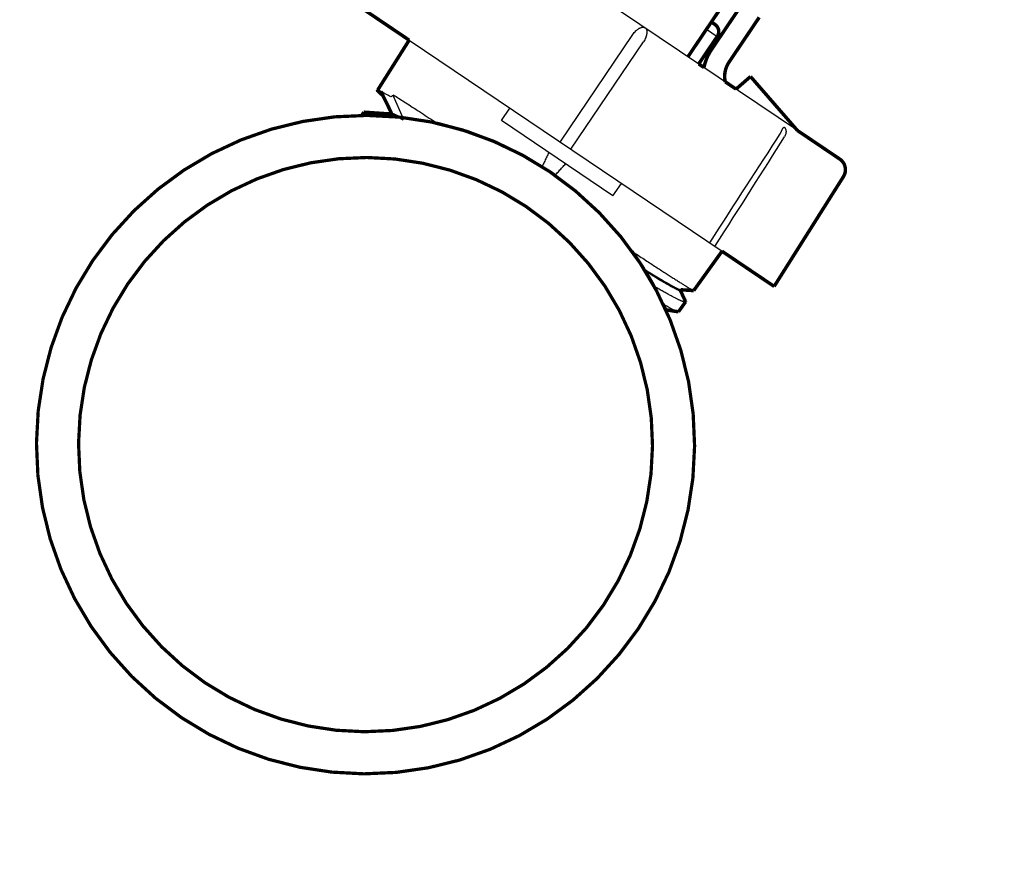
# Model space of a CAD drawing. Units: inches. Extents: x -20.1 to 35.6, y -5.5 to 16.8.
# Drawn here: x -11.4 to -11.4, y 13.5 to 13.6 of the extents above; entities that cross this region are included whole.
import ezdxf
from ezdxf import colors
from ezdxf.entities.mleader import LeaderData, LeaderLine
from ezdxf.math import Vec2, Vec3

# ---------------------------------------------------------------- set-up
doc = ezdxf.new("R2010")
doc.units = ezdxf.units.IN
doc.header["$LTSCALE"] = 0.605
doc.header["$MEASUREMENT"] = 0
doc.header["$PDMODE"] = 3
doc.header["$PDSIZE"] = 0.3125
doc.layers.get('0').update_dxf_attribs({"linetype": 'CONTINUOUS'})
doc.layers.get('Defpoints').update_dxf_attribs({"linetype": 'CONTINUOUS'})
doc.layers.add('12_COMPONENTS', color=7, linetype='CONTINUOUS')
doc.styles.add('SIMPLEX', font='txt', dxfattribs={"width": 0.8})
doc.styles.get("Standard").update_dxf_attribs({"font": 'txt', "width": 0.8})
doc.dimstyles.new('Copy(2) of DIMSTYLE_1', dxfattribs={"dimtxt": 0.12, "dimasz": 0.07, "dimexe": 0.1, "dimexo": 0.1, "dimgap": 0.05, "dimtad": 0, "dimtih": 1, "dimtoh": 1, "dimdec": 5, "dimzin": 4, "dimdsep": 46, "dimtxsty": 'SIMPLEX', "dimblk": '_FILLED', "dimcen": 0.09, "dimadec": 0, "dimazin": 0, "dimtp": 0.005, "dimtm": 0.005, "dimtfac": 1, "dimtdec": 5, "dimtofl": 0, "dimtmove": 0, "dimatfit": 3, "dimldrblk": '_FILLED', "dimfxl": 1, "dimtolj": 1, "dimtzin": 4, "dimarcsym": 0})

# ---------------------------------------------------------------- blocks, each defined once
blk = doc.blocks.new('_FILLED')
at = {"color": 0, "linetype": 'ByBlock'}
blk.add_solid([(0, 0), (-1, 0.1666666667), (-1, -0.1666666667)], dxfattribs=at)
blk = doc.blocks.new('*D39')
at = {"color": 0, "linetype": 'Continuous', "lineweight": -2, "transparency": 16777216}
for p, q in [((-11.86877974682032, 13.93719689307751), (-11.86877974682032, 13.15544176412397)), ((-12.1492465944782, 13.75021899463893), (-12.1492465944782, 13.15544176412397)), ((-12.0792465944782, 13.25544176412397), (-11.93877974682032, 13.25544176412397)), ((-11.86877974682032, 13.25544176412397), (-11.79877974682032, 13.25544176412397))]:
    blk.add_line(p, q, dxfattribs=at)
at = {"layer": 'Defpoints', "color": 0, "linetype": 'Continuous', "lineweight": 50, "transparency": 16777216}
for p in [(-11.86877974682032, 14.03719689307751), (-12.1492465944782, 13.85021899463893), (-11.86877974682032, 13.25544176412397)]:
    blk.add_point(p, dxfattribs=at)
at = {"color": 0, "linetype": 'Continuous', "lineweight": -2, "transparency": 16777216, "xscale": 0.07, "yscale": 0.07, "zscale": 0.07, "rotation": 180}
blk.add_blockref('_FILLED', (-12.1492465944782, 13.25544176412397), dxfattribs=at)
at = {"color": 0, "linetype": 'Continuous', "lineweight": -2, "transparency": 16777216, "xscale": 0.07, "yscale": 0.07, "zscale": 0.07}
blk.add_blockref('_FILLED', (-11.86877974682032, 13.25544176412397), dxfattribs=at)
at = {"color": 0, "linetype": 'Continuous', "lineweight": 50, "transparency": 16777216, "insert": (-11.46447954398056, 13.25544176412397), "char_height": 0.12, "attachment_point": 5, "style": 'SIMPLEX'}
blk.add_mtext('\\A1;Max. 7\'-6"', dxfattribs=at)

msp = doc.modelspace()

# ---------------------------------------------------------------- linework, layer by layer
msp.add_line((-11.41249431908907, 13.55866421379698), (-11.38355607518883, 13.5391451218238))
at = {"layer": '12_COMPONENTS', "color": 7, "linetype": 'Continuous'}
for p, q in [((-11.37657956855008, 13.55030756423759), (-11.40475812809136, 13.56931424264054)), ((-11.38498646306483, 13.55968065581852), (-11.38399498709858, 13.55901189683504)), ((-11.39852076524588, 13.5492389327192), (-11.39181566934288, 13.55917964619511)), ((-11.39752962903201, 13.54857040290159), (-11.39082453312902, 13.55851111637751)), ((-11.4154181910034, 13.55403014690079), (-11.41541838924416, 13.55402984308755)), ((-11.40396935327718, 13.55123106555538), (-11.40318913446312, 13.55238778751599)), ((-11.41308088033173, 13.55130955385513), (-11.41302835600117, 13.55138742437752)), ((-11.39364160077205, 13.54426490853083), (-11.40396923275997, 13.55123098426549)), ((-11.39364147862882, 13.54426482614418), (-11.39286125981476, 13.54542154810479))]:
    msp.add_line(p, q, dxfattribs=at)
at = {"layer": '12_COMPONENTS', "color": 9, "linetype": 'Continuous'}
msp.add_line((-11.41302835600117, 13.55138742437752), (-11.41398632660392, 13.55354769557298), dxfattribs=at)
at = {"layer": '12_COMPONENTS', "color": 7, "linetype": 'Continuous', "const_width": 0.0003189162949313104}
for points in [[(-11.38670294445575, 13.55713586750516), (-11.36476896316906, 13.58965433204489)], [(-11.41731578848215, 13.56191633596631), (-11.41249431908907, 13.55866421379698)], [(-11.38176911387783, 13.56188415308254), (-11.38455560964231, 13.55775300322319)], [(-11.38421013175376, 13.56011872013485), (-11.38454062374251, 13.56034163979601)], [(-11.38290314969858, 13.5566384049174), (-11.38011665393409, 13.56076955477675)], [(-11.41249431908907, 13.55866421379698), (-11.41541838924416, 13.55402984308755)], [(-11.38399498709858, 13.55901189683504), (-11.3857114684895, 13.55646710852169)], [(-11.3857114684895, 13.55646710852169), (-11.38522452453235, 13.55613866067536)], [(-11.38326221155878, 13.55481506386198), (-11.38225815455279, 13.55413781886005)], [(-11.38092019776609, 13.55530088695045), (-11.38225815455279, 13.55413781886005)], [(-11.37657956855008, 13.55030756423759), (-11.38092019776609, 13.55530088695045)], [(-11.41541835414321, 13.55402981950302), (-11.41542036253934, 13.55402317311741), (-11.41541972777757, 13.55401621876469), (-11.41541770212164, 13.55400952706942), (-11.41541491430288, 13.55400311009048), (-11.41541162938279, 13.55399692046613), (-11.41540803792987, 13.55399091350024), (-11.41540421419871, 13.5539850574745), (-11.41540021104835, 13.55397932314076), (-11.41539606919139, 13.55397368783352), (-11.41539181017234, 13.55396813927523), (-11.41538745384634, 13.55396266610386), (-11.41538301866541, 13.55395725761756), (-11.41537851494581, 13.55395190694248), (-11.41537395007844, 13.55394660858114), (-11.41536933145039, 13.55394135703786), (-11.41536466617858, 13.55393614700837), (-11.41535995896001, 13.55393097490277), (-11.41535521321604, 13.55392583803488), (-11.41535043235653, 13.55392073372662), (-11.41534561979141, 13.55391565929993), (-11.41534077871144, 13.5539106122311), (-11.41533591116381, 13.55390559080203), (-11.4153310188238, 13.55390059355661), (-11.41532610336648, 13.55389561903889), (-11.41532116646693, 13.55389066579289), (-11.41531620979283, 13.55388573236872), (-11.41531123469669, 13.55388081757516), (-11.41530624210427, 13.55387592057127), (-11.41530123291102, 13.55387104054097), (-11.41529620801236, 13.55386617666819), (-11.41529116830373, 13.55386132813687), (-11.41528611468036, 13.55385649413113), (-11.41528104794935, 13.55385167390703), (-11.41527596869614, 13.55384686690174), (-11.41527087747184, 13.55384207258041), (-11.41526577482754, 13.55383729040824), (-11.41526066131437, 13.55383251985038), (-11.41525553748344, 13.55382776037202), (-11.41525040388525, 13.5538230114389), (-11.41524526098091, 13.55381827260108), (-11.41524010904836, 13.55381354358138), (-11.4152349483431, 13.55380882412377), (-11.4152297791206, 13.55380411397226), (-11.41522460163637, 13.5537994128708), (-11.41521941614589, 13.55379472056341), (-11.41521422290466, 13.55379003679405), (-11.41520902216818, 13.5537853613067), (-11.41520381419192, 13.55378069384537), (-11.41519859923139, 13.55377603415401), (-11.41519337754207, 13.55377138197664), (-11.41518814937947, 13.55376673705721), (-11.41518291499906, 13.55376209913973), (-11.41517767465635, 13.55375746796817), (-11.41517242860683, 13.55375284328652), (-11.41516717710543, 13.55374822483928), (-11.415161920356, 13.5537436124191), (-11.41515665847024, 13.55373900590546), (-11.41515139155022, 13.55373440518691), (-11.41514611969802, 13.55372981015202), (-11.41514084301569, 13.55372522068932), (-11.41513556160531, 13.55372063668739), (-11.41513027556894, 13.55371605803478), (-11.41512498500865, 13.55371148462004), (-11.4151196900265, 13.55370691633174), (-11.41511439072457, 13.55370235305843), (-11.41510908720492, 13.55369779468866), (-11.4151037795696, 13.55369324111099), (-11.41509846792071, 13.55368869221399), (-11.4150931523603, 13.5536841478862), (-11.41508783299043, 13.55367960801618), (-11.41508250991317, 13.55367507249249), (-11.4150771832306, 13.55367054120369), (-11.41507185304478, 13.55366601403833), (-11.41506651945656, 13.55366149088628), (-11.41506118254262, 13.55365697166349), (-11.41505584235725, 13.55365245631009), (-11.41505049895389, 13.55364794476713), (-11.415045152386, 13.55364343697563), (-11.415039802707, 13.55363893287663), (-11.41503444997035, 13.55363443241116), (-11.4150290942295, 13.55362993552027), (-11.41502373553788, 13.55362544214497), (-11.41501837394896, 13.55362095222632), (-11.41501300951616, 13.55361646570534), (-11.41500764229294, 13.55361198252307), (-11.41500227233274, 13.55360750262054), (-11.41499689968901, 13.55360302593879), (-11.4149915244152, 13.55359855241885), (-11.41498614656474, 13.55359408200176), (-11.41498076619108, 13.55358961462855), (-11.41497538334768, 13.55358515024027), (-11.41496999808796, 13.55358068877793), (-11.4149646104654, 13.55357623018258), (-11.41495922053341, 13.55357177439526), (-11.41495382834545, 13.55356732135699)], [(-11.41510324391097, 13.55391511439399), (-11.41411867498141, 13.55189387455188)], [(-11.41670061365774, 13.55199764038808), (-11.41693793987819, 13.55162150109276)], [(-11.41667407415905, 13.55200506875098), (-11.41670061365774, 13.55199764038808)], [(-11.4141317961461, 13.5518286590085), (-11.41667407415905, 13.55200506875098)], [(-11.41693793987819, 13.55162150109276), (-11.41693774063513, 13.55162180644187)], [(-11.41410946760386, 13.55189835905625), (-11.41415537799501, 13.55183029410227)], [(-11.41410943354843, 13.55189833616731), (-11.41410871506472, 13.55189930582939), (-11.41410791351388, 13.55190021170823), (-11.41410703890955, 13.55190104849525), (-11.41410610118505, 13.55190181147136), (-11.41410510953376, 13.55190250134733), (-11.41410407275013, 13.55190312176182), (-11.4141029996175, 13.55190367638337), (-11.4141018976755, 13.5519041691338), (-11.41410077181432, 13.55190460447443), (-11.41409962658437, 13.55190498693575), (-11.41409846652921, 13.55190532104582), (-11.41409729533494, 13.55190561102513), (-11.41409611500876, 13.55190586049199), (-11.41409492736302, 13.55190607299487), (-11.41409373421004, 13.55190625208217), (-11.41409253728818, 13.55190640119091), (-11.4140913375193, 13.55190652252854), (-11.41409013531855, 13.55190661753954), (-11.41408893109355, 13.55190668765699), (-11.41408772525187, 13.55190673431395), (-11.41408651820112, 13.55190675894347), (-11.41408531034888, 13.55190676297862), (-11.41408410210276, 13.55190674785247), (-11.41408289387033, 13.55190671499807), (-11.4140816860592, 13.5519066658485), (-11.41408047907697, 13.55190660183681), (-11.41407927332572, 13.55190652438303), (-11.41407806902452, 13.55190643447306), (-11.41407686617089, 13.55190633256729), (-11.41407566474905, 13.55190621909462), (-11.41407446474324, 13.55190609448397), (-11.41407326613771, 13.55190595916423), (-11.41407206891669, 13.55190581356432), (-11.4140708730644, 13.55190565811314), (-11.4140696785651, 13.55190549323959), (-11.41406848540301, 13.55190531937258), (-11.41406729356237, 13.55190513694101), (-11.41406610302742, 13.5519049463738), (-11.4140649137824, 13.55190474809984), (-11.41406372581152, 13.55190454254805), (-11.41406253909905, 13.55190433014733)], [(-11.37657956855008, 13.55030756423759), (-11.37266976910426, 13.54767037121225)], [(-11.37873442119944, 13.5358928751427), (-11.37232731702083, 13.54604042341603)], [(-11.38355607518883, 13.5391451218238), (-11.38617696892941, 13.53550447075243)], [(-11.38355607518883, 13.5391451218238), (-11.37873460579574, 13.53589299965448)], [(-11.38742563436514, 13.53551806416783), (-11.38737921296187, 13.53558688672842)], [(-11.38740101210501, 13.53558840922092), (-11.38618166787216, 13.5355032455196)], [(-11.38693410952896, 13.53452876191688), (-11.38741717739413, 13.53552217628976)], [(-11.38618166787216, 13.5355032455196), (-11.38617696892941, 13.53550447075243)], [(-11.38692680538403, 13.53446288220935), (-11.38758948398898, 13.53354236355892)], [(-11.38693410952896, 13.53452876191688), (-11.38692680538403, 13.53446288220935)], [(-11.3887576867604, 13.53373293643142), (-11.38758927604014, 13.53354266192514)], [(-11.38758927604014, 13.53354266192514), (-11.38758948398898, 13.53354236355892)]]:
    msp.add_lwpolyline(points, dxfattribs=at)
at = {"layer": '12_COMPONENTS', "color": 7, "linetype": 'Continuous'}
for points, const_width in [([(-11.38399498709858, 13.55901189683504, 0.414213562373095), (-11.38421013175376, 13.56011872013485)], 0.0003189162949313104), ([(-11.38455560964231, 13.55775300322319, 0.1008728897776934), (-11.38522531949268, 13.55613456593187)], 0.0003189162949313104), ([(-11.38290314969858, 13.5566384049174, 0.2035644587538875), (-11.38325958738052, 13.55480258090959)], 0.0003189162949313104), ([(-11.39950225089237, 13.5465098250918, 0.9994889275014307), (-11.43355884273922, 13.49601885129908)], 0.0003), ([(-11.41688527020503, 13.55170497747269, -0.03127751603244711), (-11.41308404141972, 13.55151299775666, -0.03127751603244711)], 0.0003), ([(-11.40989669269488, 13.55097870097407, -0.09370396231740018), (-11.39950225089237, 13.5465098250918)], 0.0003), ([(-11.40167935149023, 13.54328214072087, 0.9994140291483434), (-11.43138174214135, 13.49924653567)], 0.0003), ([(-11.43138174214135, 13.49924653567, -0.9994140291483434), (-11.40167935149023, 13.54328214072087)], 0.0003), ([(-11.37232731767373, 13.54604042382854, 0.4053875329687656), (-11.37266979369617, 13.5476703877997)], 0.0003189162949313104), ([(-11.39950225089237, 13.5465098250918, -0.9994889275014307), (-11.43355884273922, 13.49601885129908)], 0.0003), ([(-11.39900377986363, 13.54616596581799, 0.004971690047281329), (-11.39950225089237, 13.5465098250918)], 0.0003), ([(-11.40167935149023, 13.54328214072087, -0.9994140291483434), (-11.43138174214135, 13.49924653567)], 0.0003), ([(-11.43138174214135, 13.49924653567, 0.9994140291483434), (-11.40167935149023, 13.54328214072087)], 0.0003), ([(-11.39077857184917, 13.53750476033112, 0.01624046359972048), (-11.39188651610988, 13.53914293976663, 0.01624046359972048)], 0.0003), ([(-11.38983375320242, 13.53589801088871, 0.01357950926427731), (-11.39066710168649, 13.53732645980234, 0.01357950926427731)], 0.0003), ([(-11.3887576867604, 13.53373293643142, 0.004753166520211999), (-11.38899958828858, 13.53425893020218, 0.004753166520211999)], 0.0003)]:
    msp.add_lwpolyline(points, format="xyb", dxfattribs=dict(at, const_width=const_width))
for centre, radius, start, end in [((-11.40452941269882, 13.53860085343801), 0.01768748829367688, 122.5896648852999, 123.0967224211), ((-11.40438780401733, 13.53837969602011), 0.01795009748500132, 122.0887955219003, 122.5902802600997)]:
    msp.add_arc(centre, radius, start, end, dxfattribs=at)
for start_param, end_param in [(0.9970337284, 1.5530413428), (-1.553634975, -0.9976273606)]:
    msp.add_ellipse((-11.38468426986319, 13.53942524554155), major_axis=(0.0123400418075681, 0.01922109970183618), ratio=0.0130862297, start_param=start_param, end_param=end_param, dxfattribs=at)
for points, knots in [([(-11.39181566934288, 13.55917964619511), (-11.39177214802265, 13.55924238161649), (-11.39168039854233, 13.55936194783282), (-11.39155306482769, 13.55949795011162), (-11.39144635121852, 13.55959442313516), (-11.39136648133899, 13.55965858463077), (-11.39128632540433, 13.55971496660497), (-11.39120661774575, 13.55976307713071), (-11.39112811307413, 13.55980252358542), (-11.39105149863642, 13.55983289166779), (-11.39097744213707, 13.55985384984441), (-11.39090659178943, 13.55986524287665), (-11.39083953894728, 13.55986685991101), (-11.39077693461316, 13.5598585140988), (-11.39071948351896, 13.55984037079124), (-11.39068481729041, 13.55982167464513), (-11.39066884832071, 13.55981090343906)], [0, 0, 0, 0, 0.1617302521, 0.3186757358, 0.3938786484, 0.4662980049, 0.5355461264, 0.6013057036, 0.6633278297, 0.7214355404999999, 0.7756122942, 0.8260352145000001, 0.8730426796999999, 0.9171826615, 0.9591994827, 1, 1, 1, 1]), ([(-11.39066884832071, 13.55981090343906), (-11.39065287935102, 13.559800132233), (-11.39062255838843, 13.55977499396519), (-11.3905842146479, 13.55972852284087), (-11.39055302454923, 13.55967360350932), (-11.3905294054006, 13.55961082744494), (-11.39051342782878, 13.55954086824152), (-11.39050511785882, 13.55946435317986), (-11.39050457438097, 13.5593819414263), (-11.3905117401293, 13.55929437626025), (-11.39052648841755, 13.55920245008597), (-11.39054873793209, 13.55910700973822), (-11.39057830765141, 13.55900892035615), (-11.39062778025964, 13.55887383778997), (-11.39070617932765, 13.55870482867525), (-11.39078266923272, 13.55857496974544), (-11.39082453312902, 13.55851111637751)], [0, 0, 0, 0, 0.0408005173, 0.08281733849999999, 0.1269573203, 0.1739647855, 0.2243877058, 0.2785644595, 0.3366721703, 0.3986942964, 0.4644538736, 0.5337019950999999, 0.6061213515999999, 0.6813242642, 0.8382697479000001, 1, 1, 1, 1]), ([(-11.41418773711958, 13.5534185459537), (-11.41427898487543, 13.55347154148823), (-11.4144502756989, 13.55357018433047), (-11.4146582670559, 13.55368717853079), (-11.4148078893976, 13.55376922015752), (-11.41490703075017, 13.55382250255774), (-11.41499749121544, 13.55386994264224), (-11.41507921351029, 13.55391150566316), (-11.41515215701138, 13.55394717124018), (-11.41521629012555, 13.5539769309984), (-11.41527158252579, 13.55400077081481), (-11.415312292721, 13.55401651863347), (-11.41534046248943, 13.55402593124155), (-11.41535813512943, 13.55403108555046), (-11.41537358630771, 13.55403475542371), (-11.41538682561356, 13.55403694701196), (-11.41539788130721, 13.55403767429436), (-11.41540680834516, 13.55403692567242), (-11.41541373842176, 13.55403464385339), (-11.41541707149665, 13.55403173035098), (-11.4154181558518, 13.5540301232773)], [0, 0, 0, 0, 0.22852069, 0.4280633934, 0.5167900632, 0.5980602242999999, 0.6718079420999999, 0.7379956254000001, 0.7966090896, 0.8476408795999999, 0.8910941899, 0.9269919201000001, 0.9421268587, 0.9554032365, 0.9668465779000001, 0.9764997120000001, 0.9844347875, 0.9907829461, 0.9958014975, 1, 1, 1, 1]), ([(-11.41392348654462, 13.55358748213241), (-11.41377121200455, 13.55349071946127), (-11.41344531411337, 13.553282578564), (-11.41292576090407, 13.5529485176293), (-11.41234474721951, 13.55257302998949), (-11.41145551291596, 13.55199607636228), (-11.41063316721202, 13.55145997387306), (-11.41002445822887, 13.55106222400352), (-11.40989669257548, 13.55097870094747)], [0, 0, 0, 0, 0.0347099007, 0.0743943895, 0.1188336463, 0.1677999717, 0.2783250108, 0.3076916085886329, 0.3076916085886329, 0.3076916085886329, 0.3076916085886329]), ([(-11.41413178819223, 13.55182865364836), (-11.41412422012083, 13.55182813206622), (-11.41410704341417, 13.55182527522191), (-11.41407866732206, 13.5518177403759), (-11.41404447188114, 13.55180634627855), (-11.41400447135582, 13.55179108367306), (-11.41395866647475, 13.55177194029387), (-11.41388570352942, 13.55173936990875), (-11.41378026377544, 13.55168858868868), (-11.41363702453901, 13.5516153574998), (-11.41347118965508, 13.55152696129058), (-11.41328313007272, 13.5514236313814), (-11.41315073796475, 13.5513491806392), (-11.41308088033173, 13.55130955385513)], [0, 0, 0, 0, 0.0193651156, 0.0442836208, 0.0749120223, 0.1113240595, 0.1535558189, 0.2016238238, 0.3152801485, 0.4522506333, 0.6122708256, 0.794979095, 1, 1, 1, 1]), ([(-11.41406253909905, 13.55190433014733), (-11.41405392768249, 13.55190276421725), (-11.41403492956439, 13.55189814383257), (-11.41400407001975, 13.55188844275725), (-11.41396793573196, 13.55187522605128), (-11.41392653957868, 13.55185849146134), (-11.41387988989849, 13.55183823659124), (-11.41380693796881, 13.55180480734076), (-11.41370285184903, 13.55175395097632), (-11.4135628252484, 13.55168180910716), (-11.41340235798981, 13.55159594085558), (-11.41322177965183, 13.55149655015654), (-11.41309504074257, 13.5514252513334), (-11.41302835600117, 13.55138742437752)], [0, 0, 0, 0, 0.0226683338, 0.0505586662, 0.0837511797, 0.1222864649, 0.1661845938, 0.2154540181, 0.3301053027, 0.4661712897999999, 0.6233900432, 0.8014427537000001, 1, 1, 1, 1]), ([(-11.37819739765616, 13.54999400595775), (-11.37818139088722, 13.55001848063131), (-11.3781505042382, 13.55006792469168), (-11.37810726488813, 13.55014326023581), (-11.37807378169292, 13.55020658135391), (-11.37804858918629, 13.55025698702444), (-11.37802484130726, 13.55030591930615), (-11.37799706848344, 13.55036507146299), (-11.37796593330522, 13.5504324441637), (-11.37794054820142, 13.55048445682045), (-11.37792010070679, 13.55052147879985), (-11.37790975369469, 13.5505381821722), (-11.37790449800979, 13.55054597517188)], [0, 0, 0, 0, 0.140268773, 0.2795386142, 0.4165495934, 0.4837657489, 0.5498160461, 0.6774272714, 0.79718764, 0.9058313718000001, 0.9549150764, 1, 1, 1, 1]), ([(-11.37790449800979, 13.55054597517188), (-11.37789984258688, 13.55055287812535), (-11.37789056122032, 13.55056567203898), (-11.3778755390126, 13.5505824045607), (-11.37785991837994, 13.55059524272437), (-11.37784351291226, 13.55060376328132), (-11.37782633287828, 13.55060760600242), (-11.37780858600506, 13.55060641683813), (-11.37779064506173, 13.55060014521975), (-11.37777267513987, 13.55058915660501), (-11.37775476813829, 13.55057369591143), (-11.37773712835442, 13.55055394744748), (-11.37772001088424, 13.55053017092269), (-11.37769749765724, 13.55049230460352), (-11.37767306001994, 13.55043718969867), (-11.37765130229177, 13.55036352144638), (-11.37763760904823, 13.55028340920175), (-11.37763305583184, 13.55019967934232), (-11.37763740932703, 13.55011462812993), (-11.37765059368382, 13.550029856105), (-11.37767199520428, 13.5499465083886), (-11.37771067112469, 13.54983847483075), (-11.37775042289868, 13.54976158728142), (-11.3777809650231, 13.54971311860005)], [0, 0, 0, 0, 0.0227308077, 0.0430911994, 0.06123692009999999, 0.0776386556, 0.0931006548, 0.1086923202, 0.1255534785, 0.1444821002, 0.1658755019, 0.1899183809, 0.216612222, 0.2457370115, 0.310064649, 0.3805787044, 0.45495385, 0.5314347229, 0.6090429534, 0.6870338995999999, 0.7652623781, 0.8435968728000001, 1, 1, 1, 1]), ([(-11.39957443739124, 13.54826661365957), (-11.39963947164885, 13.54813694585374), (-11.39976853361833, 13.54787710329555), (-11.39995846432954, 13.547485540609), (-11.40010157882151, 13.5471815593592), (-11.40018120030812, 13.54700803980381), (-11.40020021348796, 13.54696631713531)], [0, 0, 0, 0, 0.1249998955, 0.2499997973, 0.3749996128, 0.4145085419687783, 0.4145085419687783, 0.4145085419687783, 0.4145085419687783]), ([(-11.39900377986363, 13.54616596581799), (-11.39897304680791, 13.54619836422624), (-11.39884298065345, 13.54633617604838), (-11.39861587244968, 13.5465815496921), (-11.39832442780949, 13.54690384236905), (-11.39813215108447, 13.54712051247672), (-11.39803643495807, 13.54722921805891)], [0.5864614701961117, 0.5864614701961117, 0.5864614701961117, 0.5864614701961117, 0.6250004692, 0.7500002578, 0.8750001325, 1, 1, 1, 1]), ([(-11.39188651610983, 13.53914293976756), (-11.39177058241363, 13.53906708542416), (-11.39130954242607, 13.53876553880351), (-11.39053453664633, 13.53825943020603), (-11.38973061091838, 13.53773611408006), (-11.38913634356578, 13.53735056758572), (-11.38872992584191, 13.5370875740406), (-11.38835097241187, 13.53684309930798), (-11.38800034612693, 13.53661772283025), (-11.38767884924927, 13.53641198501399), (-11.38738721329896, 13.53622637677528), (-11.38712610096952, 13.53606133614344), (-11.38689610906076, 13.53591726247698), (-11.38672398989238, 13.53581072202654), (-11.38660218402832, 13.53573632507774), (-11.3865230147011, 13.53568848017199), (-11.38645196503096, 13.53564610327333), (-11.3863890813841, 13.53560922374236), (-11.38633440212578, 13.53557786080177), (-11.38628795477806, 13.5355520291686), (-11.38625431120143, 13.53553412917947), (-11.3862314858704, 13.5355226756704), (-11.38621753965064, 13.5355160285535), (-11.38620566610031, 13.53551076721764), (-11.38619586011413, 13.53550687743854), (-11.38618813002345, 13.53550436040231), (-11.38618358201079, 13.53550338043974), (-11.38618166883281, 13.53550324616276)], [0.6043388603154277, 0.6043388603154277, 0.6043388603154277, 0.6043388603154277, 0.6286334697, 0.7009422590000001, 0.7666528757, 0.7968435665000001, 0.8251608653, 0.8515407173, 0.8759239222, 0.8982516887, 0.9184726647, 0.9365428781999999, 0.9524188195000001, 0.9660627954000001, 0.9720390939, 0.977447187, 0.9822838187999999, 0.9865457995, 0.990230583, 0.9933371998999999, 0.9958652554, 0.996912428, 0.9978152303, 0.9985740509000001, 0.9991896633, 0.9996636871, 1, 1, 1, 1]), ([(-11.39077857185057, 13.53750476033338), (-11.39077327213545, 13.53750151141005), (-11.39053378175298, 13.5373547091159), (-11.39008501555635, 13.53708083819848), (-11.38945737214264, 13.53670238321505), (-11.38898204692205, 13.53642036479463), (-11.38864164501759, 13.53622203668586), (-11.38841774343824, 13.53609345894859), (-11.38821501814326, 13.53597910669399), (-11.3880337801711, 13.53587918639264), (-11.38787429884348, 13.5357938591719), (-11.38773679712456, 13.53572325867488), (-11.38763571859455, 13.53567431541594), (-11.3875658705745, 13.5356429379928), (-11.38752211022707, 13.53562452102615), (-11.38748396079879, 13.53560984958851), (-11.38745141324616, 13.53559890452959), (-11.38742447237484, 13.5355916712464), (-11.38740818695079, 13.53558891977207), (-11.38740102488291, 13.53558841784453)], [0.8708717399121901, 0.8708717399121901, 0.8708717399121901, 0.8708717399121901, 0.8714909874, 0.8988543536, 0.9232434359, 0.9445011766, 0.9539109004, 0.9624886046, 0.9702214091, 0.9770966970999999, 0.9831046102, 0.988238673, 0.9924934711, 0.9942900182, 0.9958660166, 0.9972224344, 0.9983609872, 0.9992847887, 1, 1, 1, 1]), ([(-11.39066710166504, 13.53732645979338), (-11.39060976338096, 13.53729138453545), (-11.39032522653767, 13.53711752772404), (-11.38983978958124, 13.53682274481705), (-11.38923762477743, 13.53646216912395), (-11.38878640773831, 13.53619713678268), (-11.38846757896504, 13.53601404261155), (-11.38826162561008, 13.53589791982884), (-11.38807796860223, 13.53579677147145), (-11.3879387259396, 13.53572241701664), (-11.38783860936656, 13.53567072073779), (-11.38777227568908, 13.53563736241264), (-11.38771169428325, 13.5356078662233), (-11.3876568902776, 13.53558224684953), (-11.3876078836993, 13.53556051321731), (-11.38756468864087, 13.5355426706824), (-11.38753221297205, 13.53553053227268), (-11.38750912239579, 13.53552288783831), (-11.38749406588807, 13.53551839917657), (-11.38748046514053, 13.53551488503232), (-11.3874683183493, 13.53551234407345), (-11.38745762158, 13.53551077352116), (-11.38744836610459, 13.53551017091678), (-11.38744053380291, 13.53551053596328), (-11.38743409192276, 13.53551188732615), (-11.3874290082075, 13.53551428696453), (-11.38742652786693, 13.53551673996746), (-11.38742563525739, 13.53551806478408)], [0.8763806972220001, 0.8763806972220001, 0.8763806972220001, 0.8763806972220001, 0.8830698090000001, 0.9095644352, 0.9328993173000001, 0.9529171340000001, 0.9616402604000001, 0.9694876962000001, 0.9764461031999999, 0.9825054913, 0.985195915, 0.9876591062000001, 0.9898943870999999, 0.9919012037999999, 0.9936792519, 0.9952289898000001, 0.9965515917000001, 0.9971283668, 0.9976492681, 0.9981148559999999, 0.9985259322, 0.9988836822, 0.9991899317, 0.9994476272, 0.9996617584, 0.999841025, 1, 1, 1, 1]), ([(-11.386926806968, 13.53446288331141), (-11.38692851503951, 13.53446050841968), (-11.3869328934708, 13.53445608226161), (-11.38694149303212, 13.53445123921208), (-11.38695215457943, 13.53444794658485), (-11.38696487878866, 13.53444613215967), (-11.38697969531547, 13.53444575757359), (-11.38700378567427, 13.53444727443683), (-11.38703930737204, 13.53445327808993), (-11.38708809508321, 13.53446566870502), (-11.38714539443713, 13.53448373364744), (-11.38721119547416, 13.53450747493641), (-11.38728548136306, 13.53453690214105), (-11.38736821385752, 13.53457199470037), (-11.38745934453752, 13.53461272867254), (-11.38755882271604, 13.53465907365305), (-11.38770841937473, 13.53473115703296), (-11.3879157143816, 13.53483539184985), (-11.38818812207652, 13.53497781031922), (-11.38849234140296, 13.53514160984744), (-11.38882768465518, 13.53532634687759), (-11.38919339076909, 13.53553152655905), (-11.38953209878716, 13.53572440644166), (-11.38974872827654, 13.53584896049696), (-11.38983375320247, 13.53589801088981)], [0, 0, 0, 0, 0.0005058583, 0.0010584428, 0.0016906377, 0.0024245978, 0.0032744693, 0.0042492892, 0.0065946315, 0.0094899765, 0.0129490582, 0.0169792637, 0.0215842104, 0.0267642238, 0.0325182532, 0.0388445383, 0.0457408495, 0.0612327844, 0.07896442990000001, 0.0988942608, 0.1209787902, 0.1451691434, 0.171405828, 0.1883797182503157, 0.1883797182503157, 0.1883797182503157, 0.1883797182503157]), ([(-11.38758949195845, 13.53354236889593), (-11.38759061323286, 13.53354081534017), (-11.38759397723891, 13.53353802686832), (-11.38760083637593, 13.53353584160978), (-11.38760963133907, 13.53353512434635), (-11.3876204769562, 13.53353582773458), (-11.38763342326079, 13.53353793947598), (-11.38764849462035, 13.53354147185687), (-11.38766569981197, 13.53354642971556), (-11.38769306800284, 13.533555475611), (-11.38773257217047, 13.53357061610036), (-11.38778617825164, 13.53359355561778), (-11.3878482979381, 13.5336221968581), (-11.38791889320495, 13.53365651920296), (-11.38799791962895, 13.53369650590235), (-11.38808533208885, 13.53374213209467), (-11.38818108599874, 13.53379337124064), (-11.38832558824843, 13.53387229370701), (-11.38852651593597, 13.53398493244952), (-11.38876541577365, 13.53412210286833), (-11.38892656285821, 13.53421609778283), (-11.38899958828855, 13.53425893020217)], [0, 0, 0, 0, 0.0003327328, 0.0007312743, 0.0012332014, 0.0018576297, 0.0026143914, 0.0035089175, 0.0045444318, 0.005722965, 0.008513809300000001, 0.0118881356, 0.0158477985, 0.0203921548, 0.0255196915, 0.0312283987, 0.0375159561, 0.04437984, 0.0598223307, 0.0775182395, 0.09222082530626872, 0.09222082530626872, 0.09222082530626872, 0.09222082530626872])]:
    msp.add_open_spline(points, degree=3, knots=knots, dxfattribs=at)

# ---------------------------------------------------------------- dimensions: what is measured, and where the dimension line sits
at = {"linetype": 'Continuous', "lineweight": 50}
dim = msp.add_linear_dim(base=(-11.86877974682032, 13.25544176412397), p1=(-12.1492465944782, 13.85021899463893), p2=(-11.86877974682032, 14.03719689307751), text='Max. 7\'-6"', dimstyle='Copy(2) of DIMSTYLE_1', dxfattribs=at)
dim.commit()
dim.dimension.update_dxf_attribs({"geometry": '*D39', "text_midpoint": (-11.46447954398056, 13.25544176412397), "dimtype": 160})

# ---------------------------------------------------------------- leaders
ml = msp.add_multileader_mtext('Standard', dxfattribs=at)
ml.set_content('Model AH Series or \\Pstandard spray sprinkler\\Pwithin 12" of ridge line', color=256)
ml.set_leader_properties()
ml.build(insert=Vec2(0, 0))
ml.multileader.update_dxf_attribs({"dogleg_length": 0.1, "arrow_head_size": 0.09})
ctx = ml.context
ctx.base_point, ctx.char_height, ctx.arrow_head_size, ctx.landing_gap_size, ctx.plane_origin = Vec3(-11.08099363616539, 14.32019901314218), 0.12, 0.09, 0.05, Vec3(-11.8638303839632, 13.89202045511812)
notes = []
notes.append((ctx, [(0, (1, 1, 0), (-11.18099363616539, 14.32019901314218), (1, 0), 0.1, [(0, [(-11.8094626058737, 13.87482244535067)], 0, [])])]))
ctx.mtext.insert, ctx.mtext.flow_direction = Vec3(-11.03099363616539, 14.39715641679329), 5
for ctx, leaders in notes:
    for number, flags, end, landing, length, lines in leaders:
        leader = LeaderData()
        leader.index, (leader.has_last_leader_line, leader.has_dogleg_vector, leader.attachment_direction) = number, flags
        leader.last_leader_point, leader.dogleg_vector, leader.dogleg_length = Vec3(end), Vec3(landing), length
        for number, points, colour, breaks in lines:
            line = LeaderLine()
            line.index, line.vertices, line.color, line.breaks = number, Vec3.list(points), colors.encode_raw_color(colour), breaks
            leader.lines.append(line)
        ctx.leaders.append(leader)

doc.saveas('drawing.dxf')
